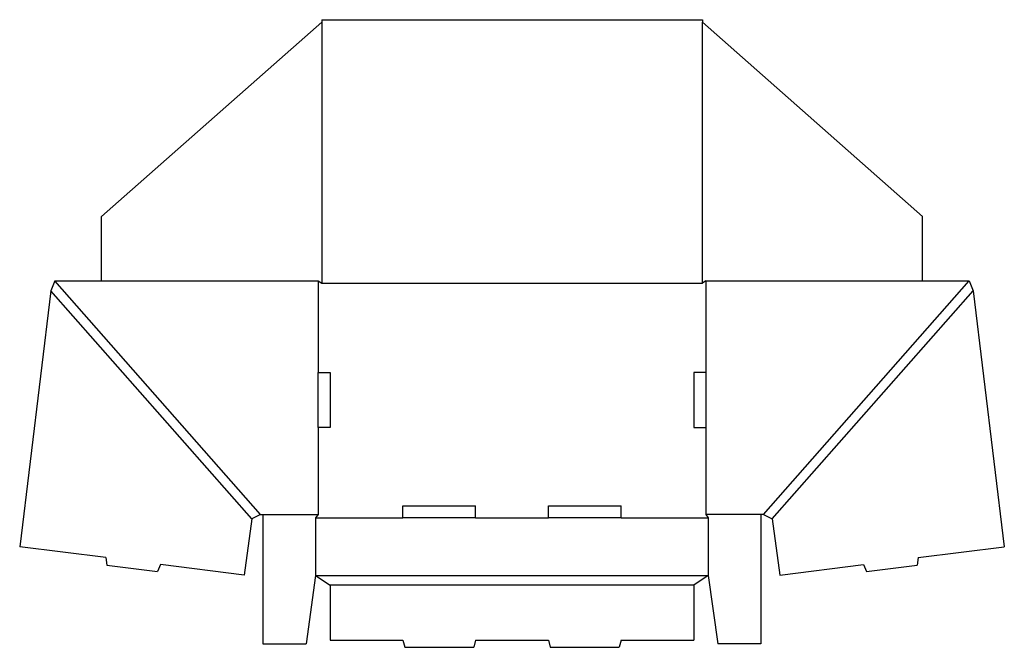
# Model space of a CAD drawing. Extents: x 0.1 to 25.8, y -2.6 to 13.8.
import ezdxf

# ---------------------------------------------------------------- set-up
doc = ezdxf.new("R2010")
doc.units = 0
doc.header["$MEASUREMENT"] = 0
doc.layers.add('CREASE', color=7, linetype='CONTINUOUS')
doc.layers.add('THRU-CUT', color=7, linetype='CONTINUOUS')

msp = doc.modelspace()

# ---------------------------------------------------------------- linework, layer by layer
at = {"layer": 'CREASE', "color": 3}
for p, q in [((8.015, 13.737), (8.015, 6.924)), ((17.952, 6.924), (17.952, 13.737)), ((6.421, 0.893), (1.046, 6.987)), ((7.921, 6.987), (7.921, 4.596)), ((18.046, 6.987), (18.046, 4.596)), ((19.546, 0.893), (24.921, 6.987)), ((6.192, 0.774), (0.941, 6.727)), ((8.015, 6.924), (17.952, 6.924)), ((19.775, 0.774), (25.026, 6.727)), ((7.921, 3.158), (7.921, 0.893)), ((18.046, 3.158), (18.046, 0.893)), ((6.483, 0.893), (7.921, 0.893)), ((7.858, 0.799), (10.133, 0.799)), ((12.033, 0.799), (13.933, 0.799)), ((15.833, 0.799), (18.108, 0.799)), ((19.483, 0.893), (18.046, 0.893)), ((7.858, -0.701), (18.108, -0.701)), ((17.733, -0.951), (8.233, -0.951))]:
    msp.add_line(p, q, dxfattribs=at)
at = {"layer": 'THRU-CUT', "color": 5}
for p, q in [((2.265, 8.665), (8.015, 13.737)), ((8.015, 13.799), (8.015, 13.737)), ((8.015, 13.799), (17.952, 13.799)), ((17.952, 13.799), (17.952, 13.737)), ((23.702, 8.665), (17.952, 13.737)), ((2.265, 6.987), (2.265, 8.665)), ((23.702, 6.987), (23.702, 8.665)), ((1.046, 6.987), (0.941, 6.727)), ((1.046, 6.987), (7.921, 6.987)), ((7.921, 6.987), (8.015, 6.924)), ((18.046, 6.987), (17.952, 6.924)), ((18.046, 6.987), (24.921, 6.987)), ((24.921, 6.987), (25.026, 6.727)), ((0.941, 6.727), (0.132, 0.046)), ((25.026, 6.727), (25.835, 0.046)), ((7.921, 4.596), (8.233, 4.596)), ((7.921, 3.158), (7.921, 4.596)), ((8.233, 4.596), (8.233, 3.158)), ((18.046, 4.596), (17.733, 4.596)), ((17.733, 4.596), (17.733, 3.158)), ((18.046, 4.596), (18.046, 3.158)), ((8.233, 3.158), (7.921, 3.158)), ((17.733, 3.158), (18.046, 3.158)), ((10.133, 0.799), (10.133, 1.112)), ((10.133, 1.112), (12.033, 1.112)), ((12.033, 0.799), (12.033, 1.112)), ((13.933, 1.112), (15.833, 1.112)), ((13.933, 0.799), (13.933, 1.112)), ((15.833, 0.799), (15.833, 1.112)), ((6.192, 0.774), (5.992, -0.691)), ((6.421, 0.893), (6.192, 0.774)), ((6.421, 0.893), (6.483, 0.893)), ((6.483, 0.893), (6.483, -2.482)), ((7.921, 0.893), (7.858, 0.799)), ((7.858, 0.799), (7.858, -0.701)), ((12.033, 0.799), (10.133, 0.799)), ((15.833, 0.799), (13.933, 0.799)), ((18.046, 0.893), (18.108, 0.799)), ((18.108, 0.799), (18.108, -0.701)), ((19.546, 0.893), (19.483, 0.893)), ((19.483, 0.893), (19.483, -2.482)), ((19.546, 0.893), (19.775, 0.774)), ((19.775, 0.774), (19.975, -0.691)), ((2.38, -0.236), (0.132, 0.046)), ((23.587, -0.236), (25.835, 0.046)), ((2.38, -0.236), (2.406, -0.429)), ((23.587, -0.236), (23.561, -0.429)), ((2.406, -0.429), (3.733, -0.596)), ((3.806, -0.416), (3.733, -0.596)), ((5.992, -0.691), (3.806, -0.416)), ((19.975, -0.691), (22.161, -0.416)), ((22.161, -0.416), (22.234, -0.596)), ((22.234, -0.596), (23.561, -0.429)), ((7.858, -0.701), (7.608, -2.482)), ((7.858, -0.701), (8.233, -0.951)), ((18.108, -0.701), (17.733, -0.951)), ((18.108, -0.701), (18.358, -2.482)), ((8.233, -0.951), (8.233, -2.388)), ((17.733, -0.951), (17.733, -2.388)), ((6.483, -2.482), (7.608, -2.482)), ((8.233, -2.388), (10.133, -2.388)), ((10.133, -2.388), (10.184, -2.576)), ((12.033, -2.388), (11.983, -2.576)), ((12.033, -2.388), (13.933, -2.388)), ((13.933, -2.388), (13.984, -2.576)), ((15.833, -2.388), (15.783, -2.576)), ((15.833, -2.388), (17.733, -2.388)), ((19.483, -2.482), (18.358, -2.482)), ((10.184, -2.576), (11.983, -2.576)), ((13.984, -2.576), (15.783, -2.576))]:
    msp.add_line(p, q, dxfattribs=at)

doc.saveas('drawing.dxf')
